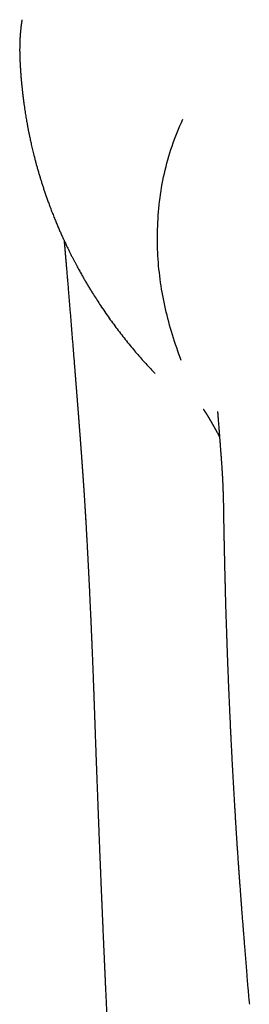
# Model space of a CAD drawing. Units: millimetres. Extents: x 8 to 534, y 12 to 371.
# Drawn here: x 254 to 266, y 95 to 143 of the extents above; entities that cross this region are included whole.
import ezdxf

# ---------------------------------------------------------------- set-up
doc = ezdxf.new("R2010")
doc.units = ezdxf.units.MM

msp = doc.modelspace()

# ---------------------------------------------------------------- linework, layer by layer
at = {"color": 7, "linetype": 'Continuous', "lineweight": 30}
msp.add_line((263.987, 124.089), (263.987, 124.094), dxfattribs=at)
for points, knots in [([(254.39, 143.344), (254.388, 143.331), (254.384, 143.307), (254.379, 143.273), (254.375, 143.246), (254.371, 143.225), (254.369, 143.211), (254.368, 143.202), (254.367, 143.195), (254.366, 143.186), (254.364, 143.172), (254.361, 143.152), (254.357, 143.127), (254.353, 143.098), (254.349, 143.064), (254.344, 143.025), (254.339, 142.983), (254.333, 142.93), (254.326, 142.867), (254.318, 142.791), (254.311, 142.71), (254.304, 142.624), (254.297, 142.532), (254.293, 142.469), (254.291, 142.437)], [0, 0, 0, 0, 0.045807, 0.084636, 0.11648, 0.141332, 0.155952, 0.166253, 0.172748, 0.179232, 0.197712, 0.220477, 0.247529, 0.281274, 0.319946, 0.36355, 0.411141, 0.46091, 0.538926, 0.621673, 0.709155, 0.801372, 0.898322, 1, 1, 1, 1]), ([(254.291, 142.437), (254.291, 142.427), (254.29, 142.407), (254.288, 142.379), (254.287, 142.356), (254.286, 142.337), (254.285, 142.306), (254.282, 142.245), (254.28, 142.176), (254.279, 142.116), (254.278, 142.083), (254.278, 142.052), (254.277, 142.022), (254.277, 141.99), (254.277, 141.95), (254.276, 141.904), (254.276, 141.852), (254.277, 141.801), (254.277, 141.75), (254.278, 141.704), (254.279, 141.662), (254.28, 141.626), (254.28, 141.596), (254.281, 141.571), (254.282, 141.548), (254.283, 141.518), (254.284, 141.482), (254.285, 141.455), (254.286, 141.441)], [0, 0, 0, 0, 0.03311, 0.061595, 0.085457, 0.104695, 0.120136, 0.181394, 0.294013, 0.328654, 0.364077, 0.395494, 0.423353, 0.454702, 0.490083, 0.543285, 0.594032, 0.644759, 0.695479, 0.746193, 0.783379, 0.819865, 0.85309, 0.870314, 0.893597, 0.922972, 0.958441, 1, 1, 1, 1]), ([(254.286, 141.442), (254.289, 141.374), (254.294, 141.241), (254.305, 141.044), (254.317, 140.851), (254.33, 140.665), (254.345, 140.484), (254.36, 140.31), (254.376, 140.141), (254.392, 139.978), (254.41, 139.81), (254.43, 139.639), (254.452, 139.464), (254.474, 139.296), (254.496, 139.136), (254.518, 138.982), (254.54, 138.836), (254.563, 138.697), (254.584, 138.565), (254.606, 138.439), (254.626, 138.321), (254.646, 138.21), (254.665, 138.113), (254.681, 138.028), (254.695, 137.955), (254.708, 137.885), (254.722, 137.815), (254.737, 137.742), (254.754, 137.658), (254.774, 137.563), (254.797, 137.457), (254.822, 137.345), (254.848, 137.227), (254.877, 137.102), (254.908, 136.971), (254.941, 136.835), (254.977, 136.69), (255.017, 136.536), (255.06, 136.374), (255.106, 136.205), (255.155, 136.029), (255.207, 135.847), (255.26, 135.669), (255.314, 135.494), (255.367, 135.323), (255.424, 135.148), (255.483, 134.968), (255.546, 134.784), (255.612, 134.595), (255.684, 134.395), (255.762, 134.185), (255.846, 133.962), (255.936, 133.735), (256.023, 133.519), (256.082, 133.378), (256.108, 133.315)], [0, 0, 0, 0, 0.024231, 0.047848, 0.070853, 0.093245, 0.115025, 0.135818, 0.156021, 0.175633, 0.194654, 0.216527, 0.237562, 0.25776, 0.277121, 0.295644, 0.313329, 0.330177, 0.346187, 0.36136, 0.375695, 0.389193, 0.401854, 0.411214, 0.420057, 0.428387, 0.436811, 0.445754, 0.455217, 0.467412, 0.480375, 0.494104, 0.5086, 0.523863, 0.539892, 0.556689, 0.574252, 0.593475, 0.613539, 0.634444, 0.656191, 0.678779, 0.702209, 0.722962, 0.744333, 0.766322, 0.788929, 0.812154, 0.835998, 0.86046, 0.888082, 0.916452, 0.945569, 0.975435, 1, 1, 1, 1]), ([(261.037, 133.073), (261.062, 133.531), (261.111, 134.449), (261.357, 135.814), (261.725, 137.164), (262.094, 138.033), (262.279, 138.469)], [0, 0, 0, 0, 0.249076, 0.498185, 0.748135, 1, 1, 1, 1]), ([(256.108, 133.315), (256.136, 133.25), (256.191, 133.121), (256.274, 132.931), (256.356, 132.748), (256.437, 132.571), (256.516, 132.4), (256.593, 132.238), (256.668, 132.085), (256.739, 131.941), (256.809, 131.802), (256.877, 131.668), (256.944, 131.54), (257.009, 131.417), (257.072, 131.298), (257.133, 131.185), (257.192, 131.077), (257.248, 130.975), (257.303, 130.878), (257.354, 130.787), (257.404, 130.7), (257.453, 130.615), (257.502, 130.531), (257.552, 130.446), (257.601, 130.363), (257.651, 130.28), (257.701, 130.196), (257.752, 130.113), (257.804, 130.029), (257.893, 129.885), (258.023, 129.68), (258.205, 129.401), (258.402, 129.108), (258.614, 128.802), (258.832, 128.498), (259.055, 128.198), (259.282, 127.901), (259.514, 127.608), (259.742, 127.329), (259.965, 127.064), (260.183, 126.811), (260.404, 126.562), (260.63, 126.316), (260.799, 126.135), (260.894, 126.036), (260.912, 126.018)], [0, 0, 0, 0, 0.024297, 0.047896, 0.070795, 0.092997, 0.1145, 0.135306, 0.154283, 0.172641, 0.190378, 0.207495, 0.223993, 0.239871, 0.255129, 0.269767, 0.283786, 0.297186, 0.309743, 0.321702, 0.333064, 0.343829, 0.355336, 0.366341, 0.377371, 0.388441, 0.399551, 0.410701, 0.421891, 0.433121, 0.468674, 0.504621, 0.546797, 0.589302, 0.631811, 0.674321, 0.71683, 0.75934, 0.801851, 0.839723, 0.877596, 0.915469, 0.953342, 0.991328, 1, 1, 1, 1]), ([(262.205, 126.644), (262.053, 127.063), (261.75, 127.9), (261.414, 129.181), (261.176, 130.473), (261.036, 131.773), (261.036, 132.64), (261.037, 133.073)], [0, 0, 0, 0, 0.2013627, 0.4021006, 0.6021073, 0.8013723, 1, 1, 1, 1]), ([(256.456, 132.529), (256.457, 132.521), (256.463, 132.453), (256.474, 132.324), (256.49, 132.139), (256.507, 131.947), (256.524, 131.748), (256.542, 131.541), (256.56, 131.326), (256.579, 131.104), (256.598, 130.876), (256.618, 130.641), (256.638, 130.4), (256.658, 130.152), (256.679, 129.898), (256.701, 129.637), (256.723, 129.369), (256.745, 129.095), (256.768, 128.814), (256.791, 128.526), (256.815, 128.241), (256.837, 127.958), (256.86, 127.677), (256.883, 127.39), (256.906, 127.099), (256.93, 126.801), (256.946, 126.601), (256.954, 126.5)], [0, 0, 0, 0, 0.00408, 0.03372, 0.064408, 0.096148, 0.128937, 0.163478, 0.199113, 0.235842, 0.273665, 0.312582, 0.352594, 0.393701, 0.435903, 0.4792, 0.523592, 0.56908, 0.615664, 0.663344, 0.712121, 0.757796, 0.804392, 0.851911, 0.900351, 0.949714, 1, 1, 1, 1]), ([(256.954, 126.504), (256.956, 126.477), (256.96, 126.425), (256.966, 126.349), (256.972, 126.28), (256.977, 126.216), (256.982, 126.158), (256.986, 126.108), (256.989, 126.063), (256.992, 126.025), (256.995, 125.993), (256.997, 125.964), (256.999, 125.936), (257.002, 125.908), (257.004, 125.881), (257.006, 125.854), (257.008, 125.827), (257.011, 125.794), (257.014, 125.755), (257.017, 125.711), (257.021, 125.66), (257.026, 125.606), (257.03, 125.55), (257.034, 125.496), (257.039, 125.443), (257.043, 125.391), (257.048, 125.328), (257.054, 125.254), (257.06, 125.171), (257.066, 125.098), (257.071, 125.036), (257.075, 124.984), (257.079, 124.937), (257.082, 124.895), (257.084, 124.863), (257.086, 124.84), (257.087, 124.824), (257.089, 124.81), (257.09, 124.797), (257.091, 124.784), (257.092, 124.771), (257.093, 124.757), (257.094, 124.739), (257.096, 124.714), (257.099, 124.683), (257.102, 124.644), (257.105, 124.6), (257.109, 124.554), (257.112, 124.507), (257.116, 124.458), (257.12, 124.406), (257.124, 124.354), (257.128, 124.306), (257.132, 124.261), (257.135, 124.218), (257.138, 124.176), (257.142, 124.134), (257.144, 124.098), (257.147, 124.066), (257.149, 124.039), (257.151, 124.014), (257.153, 123.991), (257.154, 123.974), (257.155, 123.962), (257.156, 123.952), (257.157, 123.941), (257.158, 123.926), (257.159, 123.908), (257.161, 123.885), (257.163, 123.858), (257.166, 123.827), (257.168, 123.792), (257.171, 123.758), (257.173, 123.724), (257.177, 123.682), (257.181, 123.633), (257.185, 123.577), (257.189, 123.525), (257.193, 123.477), (257.196, 123.433), (257.199, 123.396), (257.201, 123.364), (257.203, 123.336), (257.205, 123.311), (257.207, 123.285), (257.209, 123.257), (257.212, 123.225), (257.215, 123.19), (257.218, 123.152), (257.221, 123.109), (257.224, 123.061), (257.228, 123.014), (257.232, 122.968), (257.235, 122.926), (257.238, 122.88), (257.241, 122.841), (257.244, 122.81), (257.245, 122.79), (257.246, 122.773), (257.247, 122.759), (257.248, 122.748), (257.249, 122.736), (257.25, 122.721), (257.252, 122.703), (257.253, 122.681), (257.255, 122.657), (257.257, 122.633), (257.259, 122.61), (257.26, 122.588), (257.262, 122.56), (257.265, 122.528), (257.268, 122.491), (257.27, 122.456), (257.273, 122.421), (257.275, 122.388), (257.278, 122.358), (257.28, 122.329), (257.282, 122.298), (257.285, 122.26), (257.288, 122.215), (257.292, 122.165), (257.296, 122.112), (257.3, 122.055), (257.304, 122.007), (257.306, 121.97), (257.308, 121.948), (257.309, 121.932), (257.31, 121.919), (257.311, 121.908), (257.312, 121.893), (257.313, 121.872), (257.315, 121.846), (257.318, 121.816), (257.32, 121.783), (257.323, 121.747), (257.325, 121.709), (257.328, 121.67), (257.331, 121.629), (257.334, 121.595), (257.335, 121.57), (257.337, 121.554), (257.337, 121.542), (257.338, 121.53), (257.339, 121.517), (257.34, 121.502), (257.342, 121.478), (257.344, 121.448), (257.347, 121.411), (257.349, 121.374), (257.352, 121.337), (257.355, 121.301), (257.357, 121.268), (257.359, 121.243), (257.36, 121.226), (257.361, 121.215), (257.362, 121.201), (257.363, 121.183), (257.365, 121.153), (257.368, 121.115), (257.371, 121.074), (257.373, 121.04), (257.375, 121.012), (257.377, 120.987), (257.378, 120.966), (257.38, 120.948), (257.381, 120.929), (257.382, 120.908), (257.384, 120.882), (257.386, 120.854), (257.388, 120.824), (257.39, 120.795), (257.392, 120.766), (257.394, 120.74), (257.396, 120.716), (257.397, 120.694), (257.399, 120.672), (257.4, 120.648), (257.402, 120.62), (257.404, 120.591), (257.407, 120.554), (257.409, 120.511), (257.412, 120.473), (257.414, 120.445), (257.415, 120.427), (257.417, 120.406), (257.419, 120.377), (257.421, 120.344), (257.423, 120.31), (257.425, 120.281), (257.427, 120.257), (257.428, 120.236), (257.429, 120.218), (257.43, 120.2), (257.432, 120.177), (257.434, 120.148), (257.436, 120.115), (257.438, 120.082), (257.441, 120.044), (257.443, 120.002), (257.446, 119.956), (257.449, 119.916), (257.451, 119.881), (257.453, 119.851), (257.454, 119.829), (257.456, 119.812), (257.456, 119.797), (257.458, 119.779), (257.459, 119.756), (257.461, 119.721), (257.464, 119.674), (257.468, 119.619), (257.471, 119.568), (257.474, 119.523), (257.476, 119.48), (257.479, 119.442), (257.481, 119.407), (257.483, 119.374), (257.485, 119.338), (257.487, 119.303), (257.489, 119.271), (257.491, 119.243), (257.493, 119.216), (257.494, 119.193), (257.495, 119.173), (257.496, 119.155), (257.497, 119.134), (257.499, 119.111), (257.501, 119.083), (257.502, 119.051), (257.504, 119.016), (257.506, 118.982), (257.508, 118.952), (257.51, 118.929), (257.511, 118.911), (257.512, 118.893), (257.513, 118.868), (257.515, 118.837), (257.517, 118.801), (257.519, 118.771), (257.52, 118.75), (257.521, 118.737), (257.521, 118.727), (257.522, 118.72), (257.522, 118.716), (257.522, 118.715), (257.522, 118.715), (257.522, 118.715)], [0, 0, 0, 0, 0.010457, 0.020148, 0.029073, 0.03723, 0.04462, 0.051243, 0.056785, 0.061645, 0.065822, 0.0694, 0.072714, 0.076608, 0.080127, 0.083272, 0.086661, 0.090836, 0.095796, 0.101542, 0.108074, 0.115277, 0.122426, 0.129394, 0.136181, 0.142787, 0.149212, 0.160521, 0.171221, 0.181313, 0.188557, 0.195199, 0.201221, 0.206623, 0.211405, 0.213526, 0.215497, 0.217319, 0.219008, 0.220636, 0.222211, 0.223825, 0.225992, 0.229246, 0.233327, 0.238236, 0.243973, 0.250234, 0.256224, 0.261905, 0.269208, 0.275924, 0.282052, 0.287592, 0.293257, 0.298538, 0.303865, 0.309236, 0.312635, 0.316052, 0.319482, 0.322496, 0.324811, 0.326037, 0.327062, 0.328499, 0.330409, 0.332792, 0.335649, 0.338979, 0.343189, 0.347746, 0.352188, 0.356503, 0.360692, 0.368277, 0.375406, 0.382079, 0.388296, 0.393933, 0.398863, 0.402863, 0.406235, 0.409315, 0.412571, 0.416089, 0.420201, 0.424706, 0.429604, 0.434937, 0.441058, 0.448047, 0.453135, 0.458601, 0.464445, 0.470643, 0.473638, 0.476228, 0.478414, 0.480195, 0.481571, 0.482898, 0.484724, 0.48711, 0.490057, 0.493233, 0.496284, 0.499211, 0.502013, 0.504692, 0.509901, 0.514563, 0.51868, 0.523469, 0.527785, 0.531649, 0.535061, 0.538764, 0.54367, 0.54966, 0.556048, 0.562833, 0.570053, 0.577712, 0.58137, 0.584224, 0.586275, 0.587559, 0.588926, 0.590732, 0.593422, 0.596722, 0.600632, 0.605005, 0.609648, 0.614476, 0.61949, 0.624689, 0.630012, 0.632544, 0.634532, 0.635977, 0.637331, 0.638996, 0.64097, 0.643254, 0.647916, 0.652697, 0.657417, 0.662076, 0.666893, 0.671304, 0.674822, 0.676358, 0.677642, 0.679276, 0.681591, 0.684587, 0.690807, 0.696212, 0.700348, 0.703864, 0.70699, 0.709772, 0.711965, 0.71411, 0.716821, 0.720136, 0.723931, 0.727734, 0.731499, 0.735225, 0.738737, 0.74178, 0.744359, 0.747033, 0.75017, 0.75377, 0.75758, 0.761356, 0.767921, 0.77406, 0.776277, 0.778488, 0.781158, 0.784341, 0.789406, 0.79377, 0.797434, 0.800509, 0.803188, 0.805474, 0.807246, 0.810111, 0.814184, 0.818587, 0.822771, 0.826735, 0.833268, 0.839099, 0.844229, 0.848689, 0.852487, 0.855622, 0.857356, 0.859026, 0.861311, 0.864253, 0.867737, 0.874883, 0.88232, 0.888704, 0.894523, 0.899882, 0.904968, 0.909094, 0.913372, 0.917945, 0.923068, 0.926573, 0.930299, 0.933909, 0.936909, 0.939294, 0.941517, 0.943986, 0.947112, 0.950758, 0.954848, 0.959384, 0.964257, 0.967974, 0.970869, 0.972948, 0.975108, 0.978006, 0.982589, 0.987353, 0.992226, 0.994096, 0.995754, 0.997219, 0.99852, 0.999123, 0.999769, 1, 1, 1, 1]), ([(263.28, 124.269), (263.28, 124.269), (263.28, 124.269), (263.28, 124.269), (263.28, 124.269), (263.28, 124.269), (263.28, 124.268), (263.28, 124.268), (263.28, 124.268), (263.281, 124.268), (263.281, 124.268), (263.281, 124.268), (263.281, 124.267), (263.281, 124.267), (263.281, 124.267), (263.282, 124.267), (263.282, 124.266), (263.282, 124.266), (263.282, 124.266), (263.283, 124.265), (263.283, 124.265), (263.283, 124.265), (263.284, 124.264), (263.284, 124.263), (263.284, 124.263), (263.285, 124.263), (263.285, 124.262), (263.285, 124.261), (263.286, 124.261), (263.286, 124.26), (263.287, 124.26), (263.287, 124.259), (263.288, 124.258), (263.288, 124.258), (263.289, 124.257), (263.289, 124.256), (263.289, 124.256), (263.29, 124.255), (263.29, 124.255), (263.291, 124.254), (263.291, 124.253), (263.292, 124.252), (263.292, 124.252), (263.293, 124.251), (263.294, 124.25), (263.295, 124.249), (263.295, 124.248), (263.296, 124.246), (263.297, 124.245), (263.298, 124.244), (263.299, 124.243), (263.299, 124.242), (263.3, 124.242), (263.3, 124.241), (263.301, 124.24), (263.302, 124.239), (263.302, 124.238), (263.303, 124.237), (263.303, 124.236), (263.304, 124.235), (263.305, 124.234), (263.306, 124.233), (263.307, 124.231), (263.308, 124.23), (263.309, 124.228), (263.311, 124.226), (263.313, 124.223), (263.315, 124.22), (263.317, 124.217), (263.319, 124.214), (263.321, 124.211), (263.324, 124.207), (263.326, 124.205), (263.328, 124.201), (263.33, 124.198), (263.332, 124.195), (263.335, 124.191), (263.336, 124.189), (263.338, 124.186), (263.339, 124.185), (263.34, 124.183), (263.342, 124.181), (263.343, 124.18), (263.344, 124.178), (263.345, 124.176), (263.346, 124.174), (263.348, 124.172), (263.349, 124.17), (263.35, 124.168), (263.352, 124.166), (263.353, 124.164), (263.355, 124.162), (263.356, 124.16), (263.357, 124.158), (263.359, 124.156), (263.36, 124.153), (263.362, 124.151), (263.363, 124.149), (263.366, 124.145), (263.371, 124.138), (263.378, 124.127), (263.385, 124.116), (263.392, 124.105), (263.399, 124.094), (263.406, 124.083), (263.414, 124.071), (263.42, 124.062), (263.425, 124.054), (263.428, 124.049), (263.431, 124.044), (263.434, 124.039), (263.437, 124.034), (263.441, 124.029), (263.444, 124.024), (263.446, 124.02), (263.448, 124.017), (263.451, 124.013), (263.453, 124.009), (263.455, 124.006), (263.458, 124.002), (263.46, 123.999), (263.462, 123.995), (263.464, 123.992), (263.465, 123.99), (263.467, 123.988), (263.468, 123.986), (263.47, 123.983), (263.471, 123.98), (263.473, 123.977), (263.475, 123.975), (263.477, 123.972), (263.479, 123.968), (263.481, 123.965), (263.483, 123.961), (263.485, 123.958), (263.487, 123.955), (263.489, 123.951), (263.492, 123.947), (263.494, 123.944), (263.496, 123.941), (263.497, 123.938), (263.499, 123.935), (263.501, 123.932), (263.503, 123.929), (263.504, 123.926), (263.506, 123.923), (263.508, 123.921), (263.509, 123.918), (263.512, 123.914), (263.514, 123.911), (263.516, 123.908), (263.517, 123.905), (263.519, 123.903), (263.52, 123.9), (263.522, 123.897), (263.524, 123.894), (263.526, 123.891), (263.527, 123.888), (263.529, 123.886), (263.53, 123.883), (263.532, 123.88), (263.534, 123.876), (263.537, 123.873), (263.539, 123.869), (263.541, 123.866), (263.543, 123.862), (263.545, 123.858), (263.547, 123.854), (263.55, 123.851), (263.551, 123.847), (263.553, 123.844), (263.556, 123.84), (263.558, 123.837), (263.56, 123.833), (263.562, 123.83), (263.563, 123.828), (263.564, 123.826), (263.565, 123.824), (263.566, 123.822), (263.568, 123.819), (263.572, 123.812), (263.576, 123.805), (263.578, 123.802)], [0, 0, 0, 0, 0.004302, 0.008537, 0.013566, 0.019463, 0.023904, 0.027387, 0.030629, 0.034197, 0.038905, 0.043974, 0.048092, 0.051696, 0.055176, 0.059295, 0.063904, 0.068495, 0.072511, 0.075739, 0.078984, 0.08276, 0.088505, 0.093712, 0.097533, 0.101072, 0.105238, 0.110349, 0.115227, 0.119571, 0.123045, 0.126717, 0.130929, 0.135858, 0.140682, 0.144288, 0.146871, 0.149507, 0.152951, 0.157408, 0.16154, 0.164783, 0.169037, 0.173444, 0.179122, 0.184699, 0.189582, 0.19375, 0.198542, 0.202893, 0.207653, 0.211628, 0.214813, 0.218064, 0.221068, 0.224959, 0.229239, 0.232661, 0.235297, 0.238986, 0.243218, 0.248787, 0.253875, 0.258165, 0.261964, 0.271579, 0.28125, 0.289328, 0.30012, 0.307988, 0.318509, 0.327764, 0.335466, 0.34526, 0.352667, 0.361402, 0.370544, 0.377854, 0.381937, 0.38662, 0.391406, 0.395096, 0.398362, 0.401835, 0.406369, 0.412266, 0.416731, 0.420432, 0.424488, 0.429987, 0.435261, 0.439389, 0.44308, 0.447131, 0.452276, 0.457196, 0.46162, 0.465357, 0.469288, 0.48975, 0.510714, 0.531761, 0.55221, 0.572321, 0.592038, 0.612695, 0.632623, 0.641974, 0.64979, 0.657294, 0.666961, 0.674274, 0.682014, 0.692333, 0.697288, 0.702203, 0.708494, 0.714806, 0.720187, 0.724918, 0.73046, 0.737518, 0.741474, 0.74462, 0.747669, 0.751012, 0.755179, 0.759598, 0.763512, 0.768172, 0.772314, 0.776992, 0.782474, 0.788583, 0.793399, 0.797693, 0.802791, 0.809079, 0.814448, 0.818982, 0.822391, 0.826205, 0.830569, 0.835582, 0.840237, 0.843915, 0.847403, 0.851709, 0.85702, 0.862154, 0.866748, 0.870645, 0.873817, 0.877256, 0.881516, 0.886549, 0.890823, 0.894225, 0.897928, 0.901807, 0.906341, 0.911421, 0.917413, 0.92211, 0.926507, 0.931664, 0.937586, 0.943231, 0.948131, 0.952454, 0.957093, 0.962446, 0.967768, 0.972489, 0.976548, 0.980275, 0.982618, 0.98507, 0.98769, 0.99072, 0.994901, 1, 1, 1, 1]), ([(263.981, 124.149), (263.981, 124.149), (263.981, 124.149), (263.981, 124.149), (263.981, 124.149), (263.981, 124.148), (263.981, 124.148), (263.981, 124.148), (263.981, 124.148), (263.981, 124.147), (263.981, 124.147), (263.981, 124.146), (263.982, 124.146), (263.982, 124.144), (263.982, 124.142), (263.982, 124.14), (263.983, 124.137), (263.983, 124.133), (263.983, 124.129), (263.984, 124.125), (263.984, 124.121), (263.984, 124.117), (263.985, 124.114), (263.985, 124.11), (263.985, 124.107), (263.986, 124.104), (263.986, 124.1), (263.986, 124.097), (263.986, 124.095), (263.987, 124.094)], [0, 0, 0, 0, 0.015352, 0.038845, 0.070124, 0.090608, 0.107641, 0.12663, 0.150493, 0.17317, 0.191555, 0.209254, 0.230405, 0.29283, 0.35252, 0.41235, 0.474227, 0.535543, 0.596001, 0.662209, 0.719082, 0.757798, 0.798005, 0.837654, 0.872958, 0.908029, 0.944218, 0.97978, 1, 1, 1, 1]), ([(263.987, 124.094), (263.987, 124.091), (263.987, 124.087), (263.988, 124.078), (263.99, 124.067), (263.991, 124.054), (263.992, 124.038), (263.993, 124.022), (263.995, 124.005), (263.996, 123.987), (263.998, 123.96), (264.001, 123.925), (264.005, 123.876), (264.009, 123.819), (264.015, 123.754), (264.022, 123.666), (264.03, 123.554), (264.041, 123.418), (264.051, 123.289), (264.061, 123.169), (264.069, 123.058), (264.077, 122.965), (264.082, 122.894), (264.086, 122.846), (264.089, 122.804), (264.092, 122.766), (264.095, 122.732), (264.097, 122.704), (264.099, 122.68), (264.1, 122.663), (264.101, 122.653), (264.101, 122.648), (264.102, 122.643), (264.102, 122.639), (264.102, 122.635), (264.103, 122.628), (264.104, 122.616), (264.105, 122.598), (264.107, 122.573), (264.11, 122.541), (264.113, 122.502), (264.116, 122.455), (264.12, 122.401), (264.125, 122.339), (264.13, 122.27), (264.134, 122.222), (264.136, 122.197)], [0, 0, 0, 0, 0.01316, 0.024194, 0.03348, 0.041627, 0.049377, 0.057624, 0.066446, 0.075843, 0.085813, 0.107069, 0.130541, 0.161372, 0.195342, 0.231414, 0.298378, 0.368608, 0.442105, 0.497609, 0.55484, 0.613799, 0.640909, 0.665484, 0.68752, 0.707016, 0.723972, 0.739181, 0.751532, 0.761027, 0.764513, 0.767363, 0.769579, 0.771159, 0.773477, 0.77684, 0.781642, 0.791544, 0.804685, 0.821065, 0.840683, 0.865178, 0.893358, 0.925221, 0.960769, 1, 1, 1, 1]), ([(263.572, 123.811), (263.574, 123.808), (263.577, 123.803), (263.581, 123.796), (263.584, 123.791), (263.587, 123.787), (263.59, 123.781), (263.594, 123.773), (263.6, 123.764), (263.605, 123.755), (263.61, 123.746), (263.616, 123.737), (263.622, 123.726), (263.628, 123.715), (263.634, 123.705), (263.64, 123.695), (263.646, 123.685), (263.651, 123.675), (263.656, 123.667), (263.661, 123.659), (263.665, 123.651), (263.67, 123.642), (263.676, 123.633), (263.681, 123.624), (263.686, 123.614), (263.691, 123.606), (263.698, 123.595), (263.704, 123.583), (263.71, 123.573), (263.716, 123.563), (263.721, 123.554), (263.727, 123.543), (263.734, 123.532), (263.74, 123.521), (263.745, 123.511), (263.751, 123.502), (263.757, 123.49), (263.764, 123.478), (263.771, 123.467), (263.776, 123.457), (263.783, 123.445), (263.792, 123.43), (263.802, 123.412), (263.812, 123.395), (263.821, 123.379), (263.831, 123.361), (263.84, 123.344), (263.849, 123.327), (263.857, 123.314), (263.863, 123.303), (263.869, 123.293), (263.875, 123.282), (263.881, 123.272), (263.886, 123.262), (263.891, 123.253), (263.896, 123.243), (263.902, 123.233), (263.908, 123.223), (263.913, 123.213), (263.918, 123.204), (263.923, 123.194), (263.929, 123.184), (263.935, 123.174), (263.94, 123.164), (263.944, 123.156), (263.949, 123.148), (263.953, 123.139), (263.968, 123.113), (263.983, 123.084), (263.999, 123.054), (264.008, 123.038), (264.017, 123.021), (264.026, 123.004), (264.035, 122.988), (264.045, 122.968), (264.057, 122.946), (264.069, 122.922), (264.078, 122.906), (264.082, 122.898), (264.082, 122.898)], [0, 0, 0, 0, 0.0076671, 0.013327, 0.0169943, 0.0201359, 0.0237041, 0.0315855, 0.0391981, 0.0473247, 0.0542923, 0.0619324, 0.0720995, 0.0821753, 0.0901847, 0.0987816, 0.1086763, 0.1167352, 0.1240835, 0.130733, 0.1376257, 0.1457956, 0.154042, 0.1630214, 0.1710104, 0.1790092, 0.1885205, 0.2006197, 0.2103392, 0.2184242, 0.2267128, 0.2370848, 0.2489024, 0.2592778, 0.2681741, 0.2770347, 0.288148, 0.3014408, 0.31205, 0.3213873, 0.3306984, 0.348533, 0.3689117, 0.3853846, 0.4020689, 0.4209723, 0.4402363, 0.4571043, 0.4742699, 0.4835801, 0.4944276, 0.506991, 0.5195347, 0.530256, 0.5392221, 0.5507843, 0.5631969, 0.5752202, 0.5861112, 0.5964977, 0.6085077, 0.620848, 0.6331033, 0.6446622, 0.654691, 0.6642171, 0.6744399, 0.6851028, 0.7614469, 0.7839988, 0.8036567, 0.8262423, 0.8492967, 0.8721193, 0.8947195, 0.9303885, 0.9649442, 0.9995808, 1, 1, 1, 1]), ([(264.136, 122.198), (264.139, 122.163), (264.144, 122.093), (264.152, 121.991), (264.159, 121.894), (264.166, 121.802), (264.172, 121.715), (264.178, 121.629), (264.184, 121.545), (264.19, 121.463), (264.194, 121.388), (264.199, 121.309), (264.205, 121.223), (264.21, 121.126), (264.216, 121.024), (264.222, 120.917), (264.227, 120.82), (264.231, 120.734), (264.235, 120.659), (264.238, 120.585), (264.241, 120.514), (264.244, 120.448), (264.246, 120.387), (264.249, 120.331), (264.25, 120.281), (264.252, 120.236), (264.253, 120.199), (264.254, 120.167), (264.255, 120.144), (264.256, 120.128), (264.256, 120.117), (264.256, 120.105), (264.257, 120.09), (264.258, 120.069), (264.258, 120.041), (264.26, 120.007), (264.261, 119.965), (264.262, 119.917), (264.263, 119.863), (264.265, 119.803), (264.267, 119.736), (264.268, 119.662), (264.27, 119.582), (264.27, 119.527), (264.271, 119.498)], [0, 0, 0, 0, 0.039957, 0.077976, 0.114057, 0.148203, 0.180414, 0.210691, 0.243893, 0.274411, 0.302248, 0.327403, 0.361756, 0.397808, 0.43558, 0.47507, 0.516278, 0.543395, 0.571208, 0.599219, 0.625584, 0.650132, 0.672472, 0.693059, 0.711894, 0.728977, 0.742098, 0.753794, 0.763822, 0.767971, 0.771749, 0.775558, 0.781027, 0.788329, 0.798852, 0.811741, 0.826996, 0.844617, 0.864604, 0.886955, 0.911671, 0.938751, 0.968194, 1, 1, 1, 1]), ([(264.271, 119.499), (264.272, 119.436), (264.274, 119.312), (264.277, 119.13), (264.28, 118.955), (264.282, 118.787), (264.285, 118.627), (264.288, 118.474), (264.291, 118.331), (264.293, 118.199), (264.295, 118.078), (264.298, 117.962), (264.3, 117.852), (264.302, 117.749), (264.304, 117.655), (264.305, 117.572), (264.307, 117.497), (264.309, 117.428), (264.31, 117.362), (264.311, 117.301), (264.312, 117.243), (264.314, 117.155), (264.317, 117.035), (264.321, 116.878), (264.324, 116.715), (264.328, 116.546), (264.332, 116.378), (264.337, 116.209), (264.341, 116.033), (264.346, 115.85), (264.35, 115.675), (264.355, 115.508), (264.359, 115.35), (264.363, 115.189), (264.368, 115.028), (264.377, 114.709), (264.387, 114.369), (264.398, 114.007), (264.406, 113.78), (264.413, 113.549), (264.421, 113.313), (264.428, 113.113), (264.433, 112.95), (264.438, 112.826), (264.442, 112.701), (264.446, 112.597), (264.449, 112.515), (264.451, 112.458), (264.452, 112.406), (264.454, 112.36), (264.456, 112.32), (264.457, 112.285), (264.458, 112.256), (264.459, 112.232), (264.46, 112.213), (264.46, 112.196), (264.461, 112.176), (264.462, 112.147), (264.463, 112.112), (264.465, 112.069), (264.467, 112.021), (264.469, 111.968), (264.471, 111.909), (264.473, 111.845), (264.476, 111.779), (264.478, 111.71), (264.482, 111.619), (264.486, 111.505), (264.493, 111.329), (264.502, 111.113), (264.513, 110.844), (264.525, 110.56), (264.537, 110.265), (264.55, 109.972), (264.561, 109.718), (264.571, 109.501), (264.579, 109.323), (264.587, 109.148), (264.595, 108.979), (264.602, 108.831), (264.608, 108.703), (264.613, 108.594), (264.618, 108.488), (264.623, 108.385), (264.628, 108.286), (264.633, 108.187), (264.638, 108.087), (264.643, 107.981), (264.648, 107.87), (264.654, 107.753), (264.661, 107.631), (264.667, 107.506), (264.674, 107.376), (264.683, 107.193), (264.695, 106.958), (264.711, 106.671), (264.727, 106.383), (264.743, 106.094), (264.759, 105.807), (264.775, 105.521), (264.792, 105.237), (264.806, 104.988), (264.819, 104.776), (264.829, 104.604), (264.84, 104.436), (264.848, 104.295), (264.855, 104.183), (264.861, 104.096), (264.866, 104.012), (264.871, 103.93), (264.876, 103.85), (264.881, 103.773), (264.885, 103.707), (264.888, 103.654), (264.891, 103.615), (264.893, 103.582), (264.895, 103.555), (264.896, 103.532), (264.898, 103.508), (264.9, 103.481), (264.902, 103.444), (264.905, 103.397), (264.909, 103.338), (264.913, 103.272), (264.918, 103.198), (264.923, 103.118), (264.929, 103.031), (264.935, 102.938), (264.941, 102.841), (264.951, 102.697), (264.964, 102.511), (264.979, 102.283), (264.994, 102.069), (265.008, 101.868), (265.021, 101.679), (265.034, 101.493), (265.047, 101.308), (265.061, 101.124), (265.077, 100.896), (265.097, 100.625), (265.115, 100.383), (265.128, 100.211), (265.136, 100.11), (265.144, 100.006), (265.152, 99.897), (265.161, 99.779), (265.171, 99.651), (265.182, 99.512), (265.193, 99.367), (265.205, 99.216), (265.217, 99.06), (265.23, 98.897), (265.244, 98.728), (265.253, 98.613), (265.258, 98.554)], [0, 0, 0, 0, 0.00905, 0.017758, 0.026121, 0.034142, 0.041819, 0.049153, 0.056143, 0.06225, 0.068068, 0.073597, 0.078838, 0.08379, 0.088454, 0.092221, 0.095777, 0.099121, 0.102253, 0.105173, 0.107893, 0.110558, 0.117821, 0.124985, 0.133168, 0.141219, 0.149138, 0.157192, 0.165583, 0.174311, 0.183377, 0.19072, 0.198271, 0.205984, 0.213704, 0.221417, 0.251648, 0.262418, 0.273214, 0.284234, 0.295507, 0.307033, 0.312879, 0.318787, 0.324758, 0.330785, 0.333765, 0.336481, 0.338935, 0.341125, 0.343052, 0.344716, 0.346116, 0.347253, 0.348127, 0.348792, 0.349738, 0.351046, 0.352837, 0.354872, 0.35715, 0.359672, 0.36249, 0.365561, 0.368792, 0.372048, 0.375327, 0.381837, 0.388437, 0.400448, 0.412746, 0.426968, 0.44108, 0.455045, 0.468864, 0.477476, 0.486029, 0.494406, 0.502464, 0.510203, 0.51559, 0.52081, 0.525865, 0.530753, 0.535476, 0.540098, 0.544875, 0.549834, 0.555224, 0.560814, 0.566604, 0.572593, 0.578782, 0.585121, 0.598758, 0.612442, 0.626174, 0.639955, 0.653928, 0.667232, 0.680788, 0.694596, 0.70285, 0.711171, 0.719243, 0.726964, 0.731219, 0.735359, 0.739385, 0.743297, 0.747094, 0.750777, 0.754329, 0.756504, 0.758382, 0.759963, 0.761245, 0.762242, 0.763306, 0.764598, 0.7661, 0.768574, 0.771392, 0.774555, 0.778062, 0.781915, 0.786034, 0.790486, 0.795225, 0.799969, 0.81108, 0.821931, 0.832522, 0.84176, 0.850791, 0.859617, 0.868391, 0.877202, 0.88605, 0.900996, 0.916045, 0.920796, 0.925572, 0.930535, 0.935731, 0.941162, 0.947498, 0.954125, 0.961043, 0.968253, 0.975753, 0.983544, 0.991627, 1, 1, 1, 1]), ([(257.51, 118.922), (257.51, 118.919), (257.511, 118.912), (257.512, 118.899), (257.513, 118.883), (257.514, 118.868), (257.515, 118.853), (257.516, 118.839), (257.517, 118.826), (257.518, 118.814), (257.518, 118.803), (257.519, 118.793), (257.52, 118.783), (257.52, 118.771), (257.521, 118.757), (257.522, 118.739), (257.523, 118.718), (257.525, 118.695), (257.527, 118.659), (257.529, 118.612), (257.533, 118.552), (257.536, 118.485), (257.54, 118.413), (257.545, 118.334), (257.549, 118.248), (257.554, 118.156), (257.56, 118.059), (257.565, 117.955), (257.571, 117.845), (257.578, 117.728), (257.584, 117.603), (257.591, 117.47), (257.599, 117.331), (257.606, 117.186), (257.614, 117.033), (257.622, 116.874), (257.631, 116.715), (257.639, 116.558), (257.647, 116.402), (257.655, 116.241), (257.663, 116.076), (257.671, 115.91), (257.679, 115.746), (257.687, 115.587), (257.695, 115.431), (257.702, 115.277), (257.709, 115.126), (257.716, 114.98), (257.723, 114.839), (257.729, 114.704), (257.735, 114.567), (257.742, 114.431), (257.748, 114.294), (257.754, 114.164), (257.76, 114.041), (257.765, 113.926), (257.77, 113.819), (257.774, 113.719), (257.778, 113.626), (257.782, 113.539), (257.786, 113.459), (257.789, 113.385), (257.792, 113.318), (257.794, 113.259), (257.796, 113.209), (257.798, 113.169), (257.8, 113.136), (257.801, 113.108), (257.802, 113.082), (257.803, 113.06), (257.804, 113.037), (257.805, 113.013), (257.806, 112.984), (257.808, 112.951), (257.809, 112.914), (257.811, 112.873), (257.813, 112.827), (257.815, 112.775), (257.817, 112.717), (257.82, 112.654), (257.823, 112.583), (257.826, 112.503), (257.83, 112.414), (257.834, 112.318), (257.838, 112.215), (257.843, 112.107), (257.847, 111.995), (257.852, 111.878), (257.857, 111.755), (257.862, 111.625), (257.867, 111.49), (257.873, 111.35), (257.878, 111.205), (257.884, 111.054), (257.89, 110.895), (257.896, 110.73), (257.903, 110.557), (257.909, 110.378), (257.916, 110.192), (257.923, 110.002), (257.927, 109.873), (257.93, 109.809)], [0, 0, 0, 0, 0.0030054, 0.0084579, 0.0133347, 0.0176444, 0.0213999, 0.02412, 0.0264853, 0.0285214, 0.0298565, 0.0310537, 0.0321472, 0.0331817, 0.0349274, 0.0368399, 0.0389303, 0.0416223, 0.0445614, 0.0504243, 0.0570753, 0.0641854, 0.0720188, 0.0805756, 0.089856, 0.0998602, 0.1103903, 0.1216188, 0.133546, 0.146172, 0.1597761, 0.1741084, 0.1891689, 0.2049579, 0.2214756, 0.2387225, 0.2566986, 0.2730262, 0.2899126, 0.307358, 0.3253626, 0.3435962, 0.361335, 0.3785534, 0.3952513, 0.4121857, 0.4285485, 0.4443393, 0.4595582, 0.4742049, 0.4882792, 0.5038492, 0.5186525, 0.5326891, 0.5459587, 0.5584611, 0.5699933, 0.5807853, 0.5908369, 0.600148, 0.6088674, 0.6168192, 0.6240032, 0.6304195, 0.6360684, 0.6399686, 0.6434357, 0.6465211, 0.6492249, 0.6516405, 0.6537591, 0.6563716, 0.6594779, 0.6630782, 0.6669992, 0.6713801, 0.6763249, 0.6818773, 0.6880375, 0.6948056, 0.7021819, 0.7109985, 0.7205515, 0.7308413, 0.7418681, 0.7536324, 0.7654957, 0.7780257, 0.7912228, 0.8050872, 0.8196193, 0.8345424, 0.8501103, 0.8663236, 0.8831826, 0.9010516, 0.919594, 0.93881, 0.9587001, 0.9792649, 1, 1, 1, 1]), ([(257.93, 109.809), (257.933, 109.717), (257.937, 109.604), (257.941, 109.47), (257.944, 109.407), (257.946, 109.347), (257.948, 109.29), (257.95, 109.239), (257.951, 109.192), (257.953, 109.15), (257.954, 109.115), (257.955, 109.084), (257.956, 109.058), (257.957, 109.032), (257.958, 109.005), (257.959, 108.975), (257.96, 108.942), (257.961, 108.9), (257.963, 108.848), (257.966, 108.785), (257.968, 108.717), (257.97, 108.646), (257.973, 108.575), (257.977, 108.468), (257.982, 108.324), (257.988, 108.15), (257.994, 107.977), (258.001, 107.809), (258.007, 107.642), (258.012, 107.481), (258.018, 107.328), (258.023, 107.181), (258.028, 107.063), (258.031, 106.973), (258.033, 106.913), (258.035, 106.859), (258.037, 106.809), (258.039, 106.767), (258.04, 106.731), (258.041, 106.701), (258.042, 106.669), (258.043, 106.633), (258.045, 106.59), (258.047, 106.542), (258.049, 106.489), (258.051, 106.431), (258.053, 106.368), (258.056, 106.3), (258.061, 106.161), (258.069, 105.954), (258.079, 105.682), (258.089, 105.417), (258.099, 105.16), (258.106, 104.961), (258.112, 104.819), (258.115, 104.732), (258.118, 104.647), (258.121, 104.567), (258.124, 104.491), (258.127, 104.421), (258.13, 104.356), (258.132, 104.295), (258.134, 104.238), (258.136, 104.186), (258.138, 104.14), (258.14, 104.099), (258.141, 104.063), (258.142, 104.036), (258.143, 104.015), (258.143, 104.001), (258.144, 103.987), (258.144, 103.971), (258.145, 103.951), (258.146, 103.926), (258.147, 103.896), (258.149, 103.86), (258.152, 103.782), (258.157, 103.661), (258.162, 103.512), (258.168, 103.373), (258.173, 103.244), (258.178, 103.112), (258.184, 102.977), (258.189, 102.837), (258.195, 102.694), (258.201, 102.548), (258.207, 102.4), (258.213, 102.246), (258.219, 102.088), (258.226, 101.913), (258.234, 101.721), (258.243, 101.512), (258.25, 101.335), (258.256, 101.193), (258.26, 101.089), (258.264, 100.989), (258.268, 100.895), (258.272, 100.805), (258.275, 100.721), (258.279, 100.642), (258.282, 100.569), (258.285, 100.5), (258.287, 100.438), (258.29, 100.38), (258.292, 100.329), (258.294, 100.282), (258.296, 100.241), (258.297, 100.204), (258.298, 100.172), (258.3, 100.145), (258.301, 100.121), (258.302, 100.076), (258.304, 100.028), (258.307, 99.979), (258.308, 99.949), (258.309, 99.916), (258.311, 99.879), (258.313, 99.835), (258.315, 99.786), (258.317, 99.73), (258.32, 99.668), (258.323, 99.6), (258.326, 99.527), (258.329, 99.447), (258.333, 99.362), (258.337, 99.269), (258.341, 99.168), (258.346, 99.059), (258.351, 98.944), (258.356, 98.822), (258.362, 98.694), (258.367, 98.561), (258.373, 98.425), (258.379, 98.284), (258.386, 98.138), (258.393, 97.985), (258.4, 97.827), (258.407, 97.662), (258.414, 97.492), (258.422, 97.313), (258.431, 97.125), (258.44, 96.927), (258.449, 96.723), (258.458, 96.513), (258.468, 96.295), (258.478, 96.075), (258.488, 95.852), (258.499, 95.625), (258.51, 95.393), (258.521, 95.155), (258.532, 94.912), (258.544, 94.665), (258.555, 94.413), (258.568, 94.156), (258.58, 93.891), (258.593, 93.618), (258.607, 93.337), (258.62, 93.051), (258.635, 92.758), (258.649, 92.46), (258.664, 92.155), (258.679, 91.844), (258.695, 91.528), (258.711, 91.205), (258.728, 90.876), (258.745, 90.541), (258.762, 90.201), (258.78, 89.854), (258.798, 89.489), (258.818, 89.106), (258.839, 88.703), (258.861, 88.294), (258.879, 87.938), (258.891, 87.719), (258.895, 87.64)], [0, 0, 0, 0, 0.0124278, 0.0152982, 0.0181723, 0.0209409, 0.0234892, 0.0258174, 0.0279253, 0.0298131, 0.0314807, 0.0327906, 0.0339232, 0.0350358, 0.0362701, 0.0376259, 0.0391032, 0.0407021, 0.0433005, 0.0461668, 0.049285, 0.052491, 0.0557419, 0.0590376, 0.0669832, 0.0751778, 0.0827048, 0.0903959, 0.0979557, 0.1053161, 0.112126, 0.1187558, 0.1252057, 0.128144, 0.1308572, 0.1333321, 0.1355686, 0.1375668, 0.13905, 0.1403677, 0.1417149, 0.1433509, 0.1452771, 0.1474933, 0.1498485, 0.1524616, 0.1553326, 0.1584469, 0.1616053, 0.1742182, 0.1865018, 0.1984564, 0.210082, 0.2213788, 0.2253737, 0.229326, 0.2331822, 0.236815, 0.240219, 0.2433942, 0.2463406, 0.2490582, 0.2516598, 0.2540104, 0.25611, 0.2579586, 0.2595561, 0.2609027, 0.2616666, 0.2623171, 0.262861, 0.2635331, 0.2644498, 0.2655883, 0.2669628, 0.2685733, 0.2704197, 0.2775691, 0.2849155, 0.290612, 0.2964215, 0.3023439, 0.3084078, 0.3147276, 0.3213151, 0.3277713, 0.3344654, 0.3413975, 0.3485674, 0.3559752, 0.3650838, 0.3745279, 0.3843075, 0.3890342, 0.3937676, 0.3982806, 0.402555, 0.4065906, 0.4103877, 0.4139461, 0.4172659, 0.420347, 0.4231897, 0.4257493, 0.4280788, 0.4301782, 0.4320476, 0.4337145, 0.4351429, 0.4363328, 0.437399, 0.438449, 0.4424184, 0.4437758, 0.4451015, 0.4465327, 0.4482176, 0.4501563, 0.4524118, 0.4549351, 0.4577262, 0.4607849, 0.4641115, 0.4677057, 0.4715677, 0.4756974, 0.4803109, 0.4852182, 0.4904192, 0.4959141, 0.5017028, 0.5077852, 0.5138652, 0.5202129, 0.5268282, 0.5337111, 0.5408617, 0.5482799, 0.5559657, 0.5639191, 0.5725382, 0.5814511, 0.5906576, 0.6001577, 0.6099515, 0.6200389, 0.629977, 0.6401845, 0.6506615, 0.6614078, 0.6724235, 0.6835047, 0.6948458, 0.7064467, 0.7183074, 0.7306779, 0.743319, 0.7562306, 0.7694128, 0.7828654, 0.7965885, 0.8105822, 0.8248463, 0.8393809, 0.854186, 0.8692616, 0.8846077, 0.9002242, 0.9161113, 0.9338995, 0.952015, 0.9704577, 0.9892278, 1, 1, 1, 1]), ([(265.258, 98.555), (265.265, 98.475), (265.278, 98.312), (265.297, 98.065), (265.317, 97.813), (265.338, 97.554), (265.358, 97.289), (265.38, 97.019), (265.401, 96.75), (265.423, 96.484), (265.444, 96.22), (265.467, 95.951), (265.491, 95.677), (265.516, 95.398), (265.534, 95.21), (265.543, 95.116)], [0, 0, 0, 0, 0.0700472, 0.1418073, 0.215282, 0.2904743, 0.3673887, 0.4460309, 0.5264085, 0.6016204, 0.6783068, 0.7564771, 0.8361419, 0.9173125, 1, 1, 1, 1])]:
    msp.add_open_spline(points, degree=3, knots=knots, dxfattribs=at)

doc.saveas('drawing.dxf')
